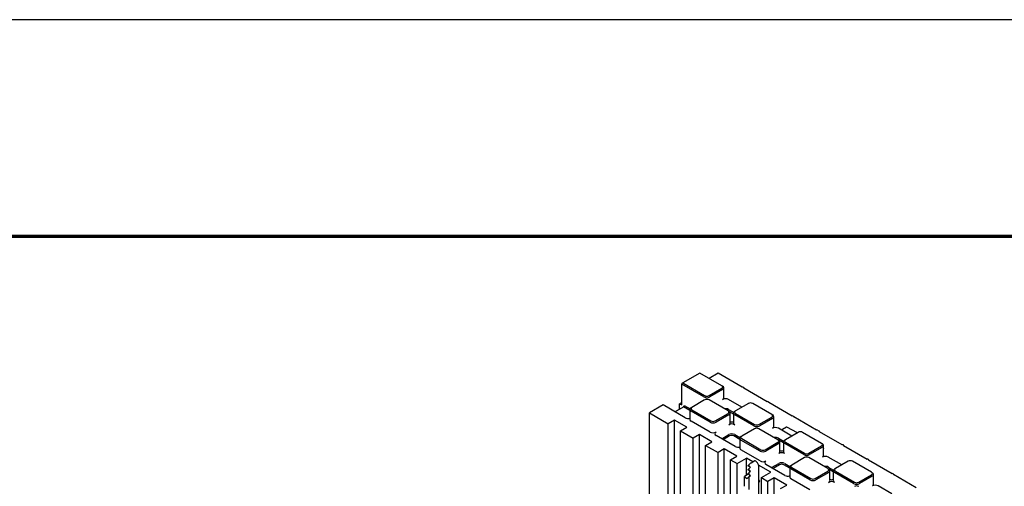
# Model space of a CAD drawing. Units: inches. Extents: x 0 to 176, y 0 to 136.
# Drawn here: x 94 to 122, y 123 to 136 of the extents above; entities that cross this region are included whole.
import ezdxf

# ---------------------------------------------------------------- set-up
doc = ezdxf.new("R2010")
doc.units = ezdxf.units.IN
doc.header["$LTSCALE"] = 16
doc.header["$MEASUREMENT"] = 0
doc.layers.add('SLD-0', color=7, linetype='Continuous')
doc.layers.add('TITLE_(ANSI)', color=7, linetype='Continuous', lineweight=70)

msp = doc.modelspace()

# ---------------------------------------------------------------- linework, layer by layer
at = {"color": 7, "linetype": 'Continuous', "lineweight": 25}
for p, q in [((112.975, 126.078), (112.489, 125.798)), ((113.599, 125.718), (112.975, 126.078)), ((113.492, 126.071), (113.24, 125.925)), ((114.178, 125.675), (113.492, 126.071)), ((112.467, 125.759), (112.489, 125.798)), ((113.09, 125.399), (112.467, 125.759)), ((112.467, 125.173), (112.467, 125.759)), ((112.489, 125.798), (113.112, 125.438)), ((113.235, 125.438), (113.599, 125.647)), ((113.621, 125.609), (113.257, 125.399)), ((113.599, 125.718), (113.621, 125.706)), ((113.655, 125.377), (113.655, 125.657)), ((114.206, 125.675), (114.22, 125.666)), ((114.885, 125.266), (114.22, 125.65)), ((114.226, 125.647), (114.226, 125.658)), ((113.112, 125.316), (112.749, 125.106)), ((113.775, 125.004), (113.235, 125.316)), ((114.168, 125.109), (113.788, 125.329)), ((111.936, 125.173), (111.547, 124.948)), ((112.56, 124.813), (111.936, 125.173)), ((112.265, 124.983), (112.508, 125.123)), ((112.467, 125.246), (112.403, 125.209)), ((112.403, 125.062), (112.403, 125.209)), ((112.403, 125.209), (112.467, 125.173)), ((112.508, 125.123), (112.53, 125.161)), ((112.692, 125.017), (112.508, 125.123)), ((112.53, 125.161), (112.697, 125.065)), ((112.692, 125.045), (112.692, 124.764)), ((112.727, 125.093), (112.749, 125.106)), ((113.267, 124.685), (112.727, 124.997)), ((112.749, 125.035), (113.289, 124.723)), ((113.775, 125.004), (113.797, 124.991)), ((113.788, 125.048), (113.935, 124.963)), ((113.987, 125.004), (113.964, 124.991)), ((114.35, 125.214), (113.987, 125.004)), ((115.013, 124.902), (114.473, 125.214)), ((114.913, 125.266), (114.927, 125.258)), ((115.592, 124.858), (114.927, 125.242)), ((114.933, 125.239), (114.933, 125.25)), ((111.547, 124.948), (112.078, 124.642)), ((111.547, 118.816), (111.547, 124.948)), ((112.255, 124.744), (112.078, 124.642)), ((112.608, 124.54), (112.255, 124.744)), ((112.255, 120.317), (112.255, 124.744)), ((113.412, 124.723), (113.775, 124.933)), ((113.797, 124.895), (113.434, 124.685)), ((113.93, 124.915), (113.801, 124.989)), ((113.832, 124.662), (113.832, 124.943)), ((113.93, 124.943), (113.93, 124.662)), ((114.505, 124.583), (113.964, 124.895)), ((113.987, 124.933), (114.527, 124.621)), ((114.649, 124.621), (115.013, 124.831)), ((115.035, 124.793), (114.672, 124.583)), ((115.035, 124.889), (115.013, 124.902)), ((115.069, 124.56), (115.069, 124.841)), ((115.62, 124.858), (115.634, 124.85)), ((116.279, 124.462), (115.634, 124.834)), ((115.64, 124.831), (115.64, 124.842)), ((112.078, 120.089), (112.078, 124.642)), ((112.431, 124.438), (112.608, 124.54)), ((112.431, 124.438), (112.785, 124.234)), ((112.431, 120.448), (112.431, 124.438)), ((113.267, 124.404), (112.727, 124.716)), ((114.527, 124.499), (114.163, 124.29)), ((115.19, 124.188), (114.649, 124.499)), ((115.582, 124.292), (115.202, 124.512)), ((115.311, 124.466), (115.311, 124.463)), ((115.429, 124.543), (115.318, 124.479)), ((115.741, 124.384), (115.445, 124.544)), ((116.306, 124.462), (116.362, 124.43)), ((112.962, 124.336), (112.785, 124.234)), ((112.785, 120.587), (112.785, 124.234)), ((113.315, 124.132), (112.962, 124.336)), ((112.962, 120.756), (112.962, 124.336)), ((113.974, 123.996), (113.434, 124.308)), ((113.594, 124.216), (113.797, 124.333)), ((113.82, 124.295), (113.638, 124.19)), ((114.107, 124.2), (113.942, 124.295)), ((113.964, 124.333), (114.112, 124.248)), ((114.107, 124.229), (114.107, 123.948)), ((114.141, 124.277), (114.163, 124.29)), ((114.681, 123.869), (114.141, 124.18)), ((114.163, 124.219), (114.703, 123.907)), ((115.19, 124.188), (115.212, 124.175)), ((115.202, 124.231), (115.349, 124.146)), ((115.344, 124.098), (115.215, 124.173)), ((115.401, 124.188), (115.379, 124.175)), ((115.764, 124.397), (115.401, 124.188)), ((116.427, 124.086), (115.887, 124.397)), ((117.007, 124.042), (116.362, 124.414)), ((116.367, 124.411), (116.367, 124.421)), ((113.138, 124.03), (113.315, 124.132)), ((113.138, 124.03), (113.492, 123.826)), ((113.138, 120.816), (113.138, 124.03)), ((113.669, 123.928), (113.492, 123.826)), ((114.022, 123.723), (113.669, 123.928)), ((113.669, 121.08), (113.669, 123.928)), ((114.681, 123.588), (114.141, 123.9)), ((114.826, 123.907), (115.19, 124.117)), ((115.212, 124.078), (114.848, 123.869)), ((115.246, 123.846), (115.246, 124.127)), ((115.344, 124.127), (115.344, 123.846)), ((115.919, 123.767), (115.379, 124.078)), ((115.401, 124.117), (115.941, 123.805)), ((116.064, 123.805), (116.427, 124.015)), ((116.449, 123.976), (116.086, 123.767)), ((116.449, 124.073), (116.427, 124.086)), ((116.484, 123.744), (116.484, 124.025)), ((116.484, 123.944), (116.484, 123.944)), ((116.491, 123.928), (116.491, 123.93)), ((117.035, 124.042), (117.048, 124.034)), ((117.714, 123.633), (117.048, 124.018)), ((117.054, 124.014), (117.054, 124.026)), ((113.492, 120.005), (113.492, 123.826)), ((113.846, 123.621), (114.022, 123.723)), ((113.846, 123.621), (114.033, 123.513)), ((113.846, 120.376), (113.846, 123.621)), ((114.033, 123.513), (114.299, 123.666)), ((114.481, 123.561), (114.299, 123.666)), ((114.299, 123.186), (114.299, 123.666)), ((115.941, 123.683), (115.578, 123.473)), ((116.604, 123.371), (116.064, 123.683)), ((116.997, 123.476), (116.616, 123.696)), ((117.742, 123.633), (117.756, 123.625)), ((118.421, 123.225), (117.756, 123.609)), ((117.761, 123.606), (117.761, 123.617)), ((114.033, 120.597), (114.033, 123.513)), ((114.338, 123.452), (114.376, 123.487)), ((114.376, 123.43), (114.338, 123.452)), ((114.338, 123.338), (114.376, 123.372)), ((114.376, 123.315), (114.338, 123.338)), ((114.376, 123.487), (114.406, 123.514)), ((114.376, 123.43), (114.376, 123.487)), ((114.415, 123.408), (114.376, 123.43)), ((114.376, 123.372), (114.415, 123.408)), ((114.376, 123.315), (114.376, 123.372)), ((114.535, 123.592), (114.426, 123.529)), ((114.565, 123.579), (114.54, 123.594)), ((114.984, 123.271), (114.64, 123.469)), ((114.649, 122.651), (114.649, 123.431)), ((115.388, 123.18), (114.848, 123.492)), ((115.008, 123.399), (115.212, 123.517)), ((115.234, 123.479), (115.052, 123.374)), ((115.521, 123.384), (115.357, 123.479)), ((115.379, 123.517), (115.526, 123.432)), ((115.521, 123.412), (115.521, 123.132)), ((115.555, 123.46), (115.578, 123.473)), ((116.096, 123.052), (115.555, 123.364)), ((115.578, 123.402), (116.118, 123.091)), ((116.604, 123.371), (116.626, 123.358)), ((116.616, 123.415), (116.763, 123.33)), ((116.758, 123.282), (116.629, 123.356)), ((116.815, 123.371), (116.793, 123.358)), ((117.178, 123.581), (116.815, 123.371)), ((117.841, 123.269), (117.301, 123.581)), ((114.236, 123.146), (114.236, 122.871)), ((114.346, 123.213), (114.24, 123.152)), ((114.24, 123.139), (114.319, 123.092)), ((114.319, 123.092), (114.376, 123.144)), ((114.376, 123.258), (114.338, 123.223)), ((114.338, 123.223), (114.376, 123.201)), ((114.415, 123.294), (114.376, 123.315)), ((114.415, 123.294), (114.376, 123.258)), ((114.376, 123.201), (114.376, 123.258)), ((114.376, 123.201), (114.415, 123.179)), ((114.376, 123.144), (114.415, 123.179)), ((114.376, 122.782), (114.376, 123.144)), ((114.718, 123.118), (114.984, 123.271)), ((114.718, 123.118), (114.906, 123.009)), ((114.718, 116.586), (114.718, 123.118)), ((115.083, 123.111), (114.906, 123.009)), ((115.437, 122.907), (115.083, 123.111)), ((115.083, 116.172), (115.083, 123.111)), ((116.096, 122.772), (115.555, 123.083)), ((116.24, 123.091), (116.604, 123.3)), ((116.626, 123.262), (116.263, 123.052)), ((116.66, 123.03), (116.66, 123.31)), ((116.758, 123.31), (116.758, 123.03)), ((117.333, 122.95), (116.793, 123.262)), ((116.815, 123.3), (117.355, 122.989)), ((117.478, 122.989), (117.841, 123.198)), ((117.863, 123.16), (117.5, 122.95)), ((117.863, 123.256), (117.841, 123.269)), ((117.898, 122.927), (117.898, 123.208)), ((118.449, 123.225), (118.463, 123.217)), ((119.107, 122.829), (118.463, 123.201)), ((118.468, 123.198), (118.468, 123.209)), ((114.906, 116.478), (114.906, 123.009)), ((115.26, 122.805), (115.437, 122.907)), ((118.411, 122.66), (118.03, 122.879))]:
    msp.add_line(p, q, dxfattribs=at)
at = {"color": 7, "linetype": 'Continuous', "lineweight": 25, "flags": 128}
msp.add_lwpolyline([(114.649, 123.051), (114.65, 123.05), (114.66, 123.039), (114.663, 123.022), (114.66, 123), (114.65, 122.978), (114.649, 122.976)], dxfattribs=at)
at = {"color": 7, "linetype": 'Continuous', "lineweight": 25}
for centre, radius, start, end in [((113.585, 125.683), 0.0379, 290.7842, 69.2165), ((113.602, 125.657), 0.0516, 290.7841, 69.2162), ((114.192, 125.648), 0.0303, 62.6097, 117.3899), ((114.217, 125.658), 0.00859, 290.7845, 69.2166), ((113.174, 125.561), 0.182, 242.6099, 297.39), ((113.174, 125.556), 0.134, 242.6096, 297.3902), ((113.174, 125.197), 0.134, 62.6096, 117.3902), ((113.596, 125.383), 0.0594, 294.3745, 354.3058), ((113.704, 125.167), 0.182, 62.6099, 117.39), ((112.745, 125.045), 0.0516, 110.7842, 249.2162), ((112.763, 125.071), 0.0379, 110.7842, 249.2165), ((113.704, 124.886), 0.182, 62.6882, 100.8389), ((113.762, 124.969), 0.0379, 290.7838, 69.2169), ((114, 124.969), 0.0379, 110.7837, 249.217), ((114.411, 125.095), 0.134, 62.6097, 117.39), ((114.899, 125.239), 0.0303, 62.6095, 117.3902), ((114.924, 125.25), 0.00859, 290.785, 69.2164), ((112.644, 124.975), 0.183, 242.6988, 285.3645), ((112.752, 124.77), 0.0594, 185.6939, 245.6255), ((113.351, 124.842), 0.134, 242.6098, 297.39), ((113.779, 124.943), 0.0516, 290.7841, 69.2161), ((113.983, 124.943), 0.0516, 110.7841, 249.2163), ((114.999, 124.867), 0.0379, 290.7843, 69.2163), ((115.017, 124.841), 0.0516, 290.7842, 69.216), ((115.606, 124.831), 0.0303, 62.6096, 117.3904), ((115.631, 124.842), 0.00859, 290.7843, 69.2172), ((113.351, 124.846), 0.182, 242.6099, 297.39), ((113.773, 124.668), 0.0594, 294.3745, 354.306), ((113.881, 124.453), 0.182, 62.6099, 117.39), ((113.881, 124.886), 0.195, 255.4814, 284.5191), ((113.989, 124.668), 0.0594, 185.6939, 245.6255), ((114.588, 124.744), 0.182, 242.61, 297.3899), ((114.588, 124.74), 0.134, 242.6096, 297.3902), ((114.588, 124.381), 0.134, 62.6096, 117.3902), ((115.01, 124.566), 0.0594, 294.3743, 354.3064), ((115.118, 124.351), 0.182, 62.6099, 117.39), ((115.326, 124.466), 0.0156, 119.9973, 180), ((115.437, 124.53), 0.0156, 61.7344, 119.9973), ((116.292, 124.435), 0.0304, 62.6988, 116.1492), ((113.351, 124.566), 0.182, 242.6099, 297.39), ((113.452, 124.356), 0.0516, 110.7841, 249.2163), ((113.881, 124.172), 0.182, 62.6099, 117.39), ((113.881, 124.177), 0.134, 62.6095, 117.3902), ((114.16, 124.229), 0.0516, 110.784, 249.2162), ((114.177, 124.254), 0.0379, 110.7843, 249.2163), ((115.118, 124.07), 0.182, 62.6883, 100.8388), ((115.176, 124.152), 0.0379, 290.7839, 69.2168), ((115.193, 124.127), 0.0516, 290.784, 69.2162), ((115.397, 124.127), 0.0516, 110.7842, 249.216), ((115.414, 124.152), 0.0379, 110.7839, 249.2168), ((115.825, 124.279), 0.134, 62.6098, 117.39), ((116.359, 124.422), 0.00852, 293.7877, 69.6681), ((114.058, 124.159), 0.183, 242.6987, 285.3646), ((114.166, 123.954), 0.0594, 185.694, 245.6254), ((114.765, 124.026), 0.134, 242.6098, 297.39), ((115.295, 124.069), 0.195, 255.4816, 284.5188), ((116.414, 124.05), 0.0379, 290.7838, 69.2168), ((116.431, 124.025), 0.0516, 290.7842, 69.2163), ((116.476, 123.93), 0.0156, 0, 58.2709), ((117.021, 124.015), 0.0303, 62.6091, 117.3899), ((117.045, 124.026), 0.00859, 290.7823, 69.2177), ((114.765, 124.03), 0.182, 242.6099, 297.39), ((115.187, 123.852), 0.0594, 294.3746, 354.3056), ((115.295, 123.637), 0.182, 62.61, 117.3899), ((115.403, 123.852), 0.0594, 185.6938, 245.6255), ((116.002, 123.928), 0.182, 242.6099, 297.39), ((116.002, 123.923), 0.134, 242.6094, 297.3904), ((116.002, 123.564), 0.134, 62.6099, 117.3899), ((116.425, 123.75), 0.0594, 294.3754, 354.3048), ((116.533, 123.534), 0.182, 62.61, 117.39), ((117.728, 123.607), 0.0303, 62.6091, 117.3899), ((117.752, 123.617), 0.00859, 290.787, 69.216), ((114.56, 123.573), 0.00792, 354.6339, 53.9118), ((114.641, 123.43), 0.00774, 5.3721, 64.6073), ((114.765, 123.749), 0.182, 242.6099, 297.39), ((114.867, 123.54), 0.0516, 110.7842, 249.216), ((115.295, 123.356), 0.182, 62.61, 117.3899), ((115.295, 123.36), 0.134, 62.6096, 117.3902), ((115.574, 123.412), 0.0516, 110.784, 249.216), ((115.591, 123.438), 0.0379, 110.7848, 249.2159), ((116.533, 123.253), 0.182, 62.688, 100.8392), ((116.59, 123.336), 0.0379, 290.7834, 69.2173), ((116.608, 123.31), 0.0516, 290.784, 69.2165), ((116.811, 123.31), 0.0516, 110.784, 249.216), ((116.828, 123.336), 0.0379, 110.7833, 249.2167), ((117.24, 123.462), 0.134, 62.6098, 117.3902), ((114.243, 123.146), 0.00679, 110.5526, 247.7144), ((114.356, 123.195), 0.0203, 99.9045, 118.8646), ((115.472, 123.342), 0.183, 242.6988, 285.3644), ((115.58, 123.137), 0.0594, 185.6937, 245.6256), ((116.179, 123.213), 0.182, 242.6098, 297.39), ((116.179, 123.209), 0.134, 242.6096, 297.3902), ((116.709, 123.253), 0.195, 255.4808, 284.5198), ((117.828, 123.234), 0.0379, 290.7838, 69.2168), ((117.845, 123.208), 0.0516, 290.784, 69.2165), ((118.435, 123.198), 0.0303, 62.6103, 117.3887), ((118.46, 123.209), 0.00859, 290.787, 69.216), ((116.601, 123.035), 0.0594, 294.3754, 354.3048), ((116.709, 122.82), 0.182, 62.61, 117.39), ((116.817, 123.035), 0.0594, 185.6939, 245.6254), ((117.416, 123.111), 0.182, 242.6098, 297.39), ((117.416, 123.107), 0.134, 242.6094, 297.3904), ((117.416, 122.748), 0.134, 62.6094, 117.3904), ((117.839, 122.933), 0.0594, 294.3746, 354.3056), ((117.947, 122.718), 0.182, 62.6098, 117.39)]:
    msp.add_arc(centre, radius, start, end, dxfattribs=at)
for centre, major_axis, ratio, start_param, end_param in [((114.417, 123.521), (0.014, 0.0101), 0.107511, 0.827331, 2.398127), ((114.527, 123.584), (0.0138, 0.0099), 0.110438, 0.04799, 0.842187), ((114.568, 123.483), (-0.0533, 0.0955), 0.567218, 3.935499, 5.506296)]:
    msp.add_ellipse(centre, major_axis=major_axis, ratio=ratio, start_param=start_param, end_param=end_param, dxfattribs=at)
at = {"layer": 'SLD-0'}
msp.add_line((176.109, 136.081), (0.109, 136.081), dxfattribs=at)
at = {"layer": 'TITLE_(ANSI)'}
msp.add_line((168.194, 129.947), (8.124, 129.947), dxfattribs=at)

doc.saveas('drawing.dxf')
